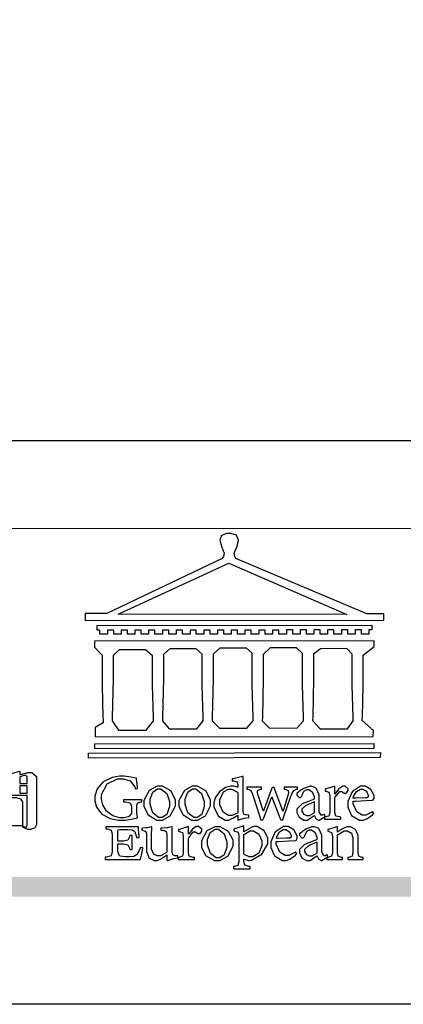
# Model space of a CAD drawing. Units: millimetres. Extents: x 4222 to 8422, y 3827 to 5312.
# Drawn here: x 6514 to 6606, y 3827 to 4062 of the extents above; entities that cross this region are included whole.
import ezdxf

# ---------------------------------------------------------------- set-up
doc = ezdxf.new("R2010")
doc.units = ezdxf.units.MM

# ---------------------------------------------------------------- blocks, each defined once
blk = doc.blocks.new('專屬為您創造幸褔空間')
at = {"color": 7}
blk.add_lwpolyline([(9395.621, 3758.362), (9396.336, 3758.562), (9396.336, 3758.328), (9396.379, 3758.354), (9396.865, 3758.48), (9397.027, 3758.48), (9397.132, 3758.48), (9397.449, 3758.208), (9397.449, 3758.117), (9397.449, 3755.097), (9397.449, 3755.097), (9397.449, 3755.022), (9397.335, 3754.793), (9397.086, 3754.689), (9397.003, 3754.689), (9396.879, 3754.689), (9396.552, 3754.836), (9396.511, 3754.865), (9396.559, 3754.922), (9396.573, 3754.91), (9396.702, 3754.852), (9396.746, 3754.852), (9396.765, 3754.852), (9396.827, 3754.923), (9396.827, 3754.946), (9396.827, 3756.96), (9395.702, 3756.96)], dxfattribs=at)
for points in [[(9396.827, 3757.743), (9396.827, 3758.164), (9396.827, 3758.193), (9396.748, 3758.281), (9396.721, 3758.281), (9396.687, 3758.281), (9396.599, 3758.281), (9396.355, 3758.193), (9396.336, 3758.175), (9396.336, 3757.743), (9396.827, 3757.743)], [(9396.827, 3757.591), (9396.336, 3757.591), (9396.336, 3757.111), (9396.827, 3757.111), (9396.827, 3757.591)], [(9396.511, 3754.935), (9394.742, 3754.935), (9394.742, 3756.409), (9394.742, 3756.442), (9394.641, 3756.534), (9394.625, 3756.536), (9394.625, 3756.608), (9395.34, 3756.854), (9395.34, 3756.608), (9395.38, 3756.644), (9395.849, 3756.818), (9396.007, 3756.818), (9396.101, 3756.818), (9396.386, 3756.72), (9396.511, 3756.496), (9396.511, 3756.421), (9396.511, 3754.935)]]:
    blk.add_lwpolyline(points, close=True, dxfattribs=at)
blk = doc.blocks.new('CoodWare European')
at = {"color": 7}
for points in [[(9356.461, 3771.165), (9355.336, 3771.165), (9346.617, 3774.863), (9346.617, 3774.863), (9346.544, 3774.99), (9346.514, 3775.221), (9346.536, 3775.273), (9346.577, 3775.374), (9346.703, 3775.677), (9346.803, 3776.083), (9346.671, 3776.399), (9346.279, 3776.525), (9346.148, 3776.525), (9346.028, 3776.523), (9345.67, 3776.391), (9345.557, 3776.074), (9345.658, 3775.67), (9345.782, 3775.374), (9345.821, 3775.273), (9345.837, 3775.226), (9345.794, 3774.991), (9345.715, 3774.852), (9345.715, 3774.852), (9338.027, 3771.189), (9336.586, 3771.189), (9336.586, 3770.732), (9356.461, 3770.755), (9356.461, 3771.165)], [(9338.79, 3771.142), (9346.148, 3774.547), (9354, 3771.129), (9338.79, 3771.142)], [(9355.665, 3770.1), (9355.465, 3770.1), (9355.465, 3769.819), (9354.973, 3769.819), (9354.973, 3770.1), (9354.551, 3770.1), (9354.551, 3769.819), (9354.059, 3769.819), (9354.059, 3770.1), (9353.637, 3770.1), (9353.637, 3769.819), (9353.145, 3769.819), (9353.145, 3770.1), (9352.722, 3770.1), (9352.722, 3769.819), (9352.231, 3769.819), (9352.231, 3770.1), (9351.809, 3770.1), (9351.809, 3769.819), (9351.316, 3769.819), (9351.316, 3770.1), (9350.894, 3770.1), (9350.894, 3769.819), (9350.403, 3769.819), (9350.403, 3770.1), (9349.981, 3770.1), (9349.981, 3769.819), (9349.488, 3769.819), (9349.488, 3770.088), (9349.067, 3770.088), (9349.067, 3769.819), (9348.562, 3769.819), (9348.562, 3770.088), (9348.14, 3770.088), (9348.14, 3769.819), (9347.649, 3769.819), (9347.649, 3770.088), (9347.227, 3770.088), (9347.227, 3769.819), (9346.734, 3769.819), (9346.734, 3770.088), (9346.313, 3770.088), (9346.313, 3769.819), (9345.821, 3769.819), (9345.821, 3770.088), (9345.398, 3770.088), (9345.398, 3769.819), (9344.906, 3769.819), (9344.906, 3770.088), (9344.485, 3770.088), (9344.485, 3769.819), (9343.991, 3769.819), (9343.991, 3770.088), (9343.57, 3770.088), (9343.57, 3769.819), (9343.079, 3769.819), (9343.079, 3770.088), (9342.657, 3770.078), (9342.657, 3769.819), (9342.164, 3769.819), (9342.164, 3770.078), (9341.731, 3770.078), (9341.731, 3769.819), (9341.238, 3769.819), (9341.238, 3770.078), (9340.816, 3770.078), (9340.816, 3769.819), (9340.325, 3769.819), (9340.325, 3770.078), (9339.902, 3770.078), (9339.902, 3769.819), (9339.41, 3769.819), (9339.41, 3770.078), (9338.989, 3770.078), (9338.989, 3769.819), (9338.495, 3769.819), (9338.495, 3770.078), (9338.074, 3770.078), (9338.074, 3769.819), (9337.582, 3769.819), (9337.582, 3770.078), (9337.384, 3770.078), (9337.384, 3770.405), (9355.665, 3770.428), (9355.665, 3770.1)], [(9355.09, 3768.414), (9355.828, 3769), (9355.828, 3769.375), (9337.22, 3769.352), (9337.22, 3768.953), (9337.722, 3768.427), (9337.722, 3767.163), (9337.722, 3766.396), (9337.781, 3764.314), (9337.793, 3764.097), (9337.793, 3763.909), (9337.265, 3763.618), (9337.265, 3762.986), (9355.758, 3763.02), (9355.782, 3763.419), (9355.032, 3764.073), (9355.04, 3764.293), (9355.09, 3766.446), (9355.09, 3767.163), (9355.09, 3768.414)], [(9338.461, 3768.403), (9338.461, 3767.163), (9338.458, 3766.873), (9338.399, 3764.282), (9338.391, 3764.062), (9338.824, 3763.442), (9340.652, 3763.442), (9341.145, 3764.051), (9341.132, 3764.271), (9341.075, 3766.44), (9341.075, 3767.163), (9341.075, 3768.369), (9340.618, 3768.777), (9338.86, 3768.766), (9338.461, 3768.403)], [(9344.449, 3764.051), (9344.436, 3764.271), (9344.379, 3766.44), (9344.379, 3767.163), (9344.379, 3768.497), (9343.98, 3768.847), (9342.222, 3768.847), (9341.812, 3768.473), (9341.812, 3767.163), (9341.809, 3766.872), (9341.751, 3764.271), (9341.742, 3764.051), (9342.188, 3763.524), (9344.016, 3763.524), (9344.449, 3764.051)], [(9347.777, 3764.051), (9347.765, 3764.271), (9347.707, 3766.44), (9347.707, 3767.163), (9347.707, 3768.556), (9347.32, 3768.894), (9345.562, 3768.894), (9345.105, 3768.486), (9345.105, 3768.402), (9345.116, 3768.211), (9345.116, 3768.146), (9345.116, 3767.163), (9345.113, 3766.872), (9345.054, 3764.271), (9345.047, 3764.051), (9345.527, 3763.571), (9347.356, 3763.571), (9347.777, 3764.051)], [(9351.128, 3764.051), (9351.116, 3764.271), (9351.059, 3766.44), (9351.059, 3767.163), (9351.059, 3768.531), (9350.66, 3768.906), (9348.902, 3768.906), (9348.445, 3768.473), (9348.445, 3767.163), (9348.442, 3766.873), (9348.383, 3764.282), (9348.375, 3764.062), (9348.866, 3763.571), (9350.696, 3763.582), (9351.128, 3764.051)], [(9354.433, 3764.051), (9354.422, 3764.271), (9354.363, 3766.44), (9354.363, 3767.163), (9354.363, 3768.497), (9354.011, 3768.86), (9352.254, 3768.847), (9351.785, 3768.486), (9351.786, 3768.457), (9351.796, 3768.224), (9351.796, 3768.146), (9351.796, 3767.163), (9351.793, 3766.873), (9351.734, 3764.293), (9351.726, 3764.073), (9352.22, 3763.524), (9354.047, 3763.524), (9354.433, 3764.051)], [(9355.805, 3762.213), (9337.242, 3762.179), (9337.242, 3762.518), (9355.805, 3762.552), (9355.805, 3762.213)], [(9356.227, 3761.604), (9336.821, 3761.57), (9336.821, 3761.909), (9356.238, 3761.945), (9356.227, 3761.604)], [(9340.37, 3758.797), (9339.153, 3758.797), (9339.153, 3758.667), (9339.262, 3758.66), (9339.591, 3758.589), (9339.668, 3758.377), (9339.668, 3758.305), (9339.668, 3757.965), (9339.668, 3757.895), (9339.53, 3757.698), (9339.504, 3757.685), (9339.477, 3757.674), (9339.163, 3757.602), (9339.059, 3757.602), (9338.904, 3757.602), (9338.443, 3757.724), (9338.017, 3758.037), (9337.768, 3758.463), (9337.688, 3758.81), (9337.688, 3758.925), (9337.688, 3759.16), (9338.056, 3759.861), (9338.754, 3760.2), (9338.989, 3760.2), (9339.137, 3760.2), (9339.586, 3760.07), (9339.905, 3759.669), (9339.937, 3759.534), (9340.079, 3759.557), (9340.069, 3759.628), (9340.011, 3760.198), (9340.009, 3760.236), (9339.967, 3760.245), (9339.625, 3760.314), (9339.2, 3760.364), (9339.059, 3760.364), (9338.889, 3760.364), (9338.386, 3760.275), (9337.8, 3760), (9337.387, 3759.536), (9337.231, 3759.043), (9337.231, 3758.878), (9337.231, 3758.733), (9337.356, 3758.299), (9337.714, 3757.843), (9338.267, 3757.547), (9338.808, 3757.439), (9338.989, 3757.439), (9339.26, 3757.439), (9340.002, 3757.576), (9340.079, 3757.591), (9340.072, 3757.623), (9340.043, 3757.906), (9340.043, 3758.001), (9340.043, 3758.375), (9340.043, 3758.432), (9340.092, 3758.601), (9340.299, 3758.66), (9340.37, 3758.667), (9340.37, 3758.797)], [(9347.484, 3757.766), (9347.32, 3757.789), (9347.276, 3757.796), (9347.143, 3757.848), (9347.097, 3758.016), (9347.097, 3758.071), (9347.097, 3760.364), (9347.055, 3760.35), (9346.432, 3760.198), (9346.371, 3760.188), (9346.371, 3760.06), (9346.453, 3760.058), (9346.7, 3760), (9346.757, 3759.781), (9346.757, 3759.708), (9346.757, 3759.627), (9346.731, 3759.641), (9346.487, 3759.697), (9346.407, 3759.697), (9346.29, 3759.697), (9345.94, 3759.606), (9345.545, 3759.35), (9345.268, 3758.968), (9345.165, 3758.611), (9345.165, 3758.493), (9345.165, 3758.299), (9345.465, 3757.713), (9345.907, 3757.451), (9346.056, 3757.451), (9346.155, 3757.451), (9346.402, 3757.565), (9346.453, 3757.591), (9346.757, 3757.766), (9346.757, 3757.451), (9346.821, 3757.475), (9347.177, 3757.57), (9347.457, 3757.625), (9347.484, 3757.626), (9347.484, 3757.766)], [(9341.555, 3759.697), (9341.381, 3759.697), (9340.864, 3759.42), (9340.501, 3758.751), (9340.501, 3758.527), (9340.501, 3758.343), (9340.78, 3757.788), (9341.362, 3757.451), (9341.555, 3757.451), (9341.731, 3757.451), (9342.258, 3757.732), (9342.61, 3758.391), (9342.61, 3758.61), (9342.61, 3758.803), (9342.306, 3759.383), (9341.742, 3759.697), (9341.555, 3759.697)], [(9343.887, 3759.697), (9343.713, 3759.697), (9343.196, 3759.42), (9342.831, 3758.751), (9342.831, 3758.527), (9342.831, 3758.343), (9343.113, 3757.788), (9343.694, 3757.451), (9343.887, 3757.451), (9344.063, 3757.451), (9344.591, 3757.732), (9344.942, 3758.391), (9344.942, 3758.61), (9344.942, 3758.803), (9344.634, 3759.383), (9344.073, 3759.697), (9343.887, 3759.697)], [(9350.719, 3759.639), (9349.828, 3759.639), (9349.828, 3759.51), (9349.898, 3759.5), (9350.107, 3759.425), (9350.113, 3759.24), (9350.099, 3759.183), (9350.074, 3759.087), (9349.796, 3758.123), (9349.77, 3758.035), (9349.745, 3758.035), (9349.695, 3758.17), (9349.217, 3759.487), (9349.172, 3759.615), (9349.031, 3759.615), (9348.977, 3759.469), (9348.504, 3758.177), (9348.456, 3758.06), (9348.446, 3758.06), (9348.416, 3758.154), (9348.111, 3759.102), (9348.082, 3759.194), (9348.066, 3759.248), (9348.067, 3759.423), (9348.261, 3759.5), (9348.328, 3759.51), (9348.328, 3759.639), (9347.345, 3759.639), (9347.345, 3759.51), (9347.405, 3759.505), (9347.592, 3759.435), (9347.698, 3759.248), (9347.719, 3759.183), (9347.771, 3759.034), (9348.228, 3757.605), (9348.269, 3757.462), (9348.422, 3757.462), (9348.471, 3757.601), (9348.961, 3758.876), (9349.008, 3758.996), (9349.057, 3758.867), (9349.552, 3757.597), (9349.605, 3757.462), (9349.745, 3757.462), (9349.797, 3757.626), (9350.054, 3758.397), (9350.282, 3759.036), (9350.321, 3759.135), (9350.347, 3759.204), (9350.467, 3759.407), (9350.657, 3759.498), (9350.719, 3759.51), (9350.719, 3759.639)], [(9352.558, 3757.685), (9352.512, 3757.825), (9352.499, 3757.82), (9352.377, 3757.766), (9352.337, 3757.766), (9352.292, 3757.766), (9352.161, 3757.986), (9352.161, 3758.06), (9352.161, 3758.984), (9352.161, 3759.131), (9351.99, 3759.534), (9351.949, 3759.568), (9351.922, 3759.589), (9351.651, 3759.697), (9351.562, 3759.697), (9351.489, 3759.682), (9351.139, 3759.54), (9350.876, 3759.383), (9350.847, 3759.358), (9350.823, 3759.342), (9350.683, 3759.206), (9350.683, 3759.16), (9350.683, 3759.111), (9350.832, 3758.96), (9350.883, 3758.96), (9350.917, 3758.96), (9351.02, 3759.049), (9351.023, 3759.066), (9351.035, 3759.104), (9351.15, 3759.365), (9351.164, 3759.381), (9351.176, 3759.396), (9351.342, 3759.476), (9351.399, 3759.476), (9351.475, 3759.476), (9351.707, 3759.332), (9351.832, 3759.028), (9351.832, 3758.925), (9351.832, 3758.856), (9351.806, 3758.836), (9351.526, 3758.703), (9351.145, 3758.564), (9351.07, 3758.54), (9351.002, 3758.517), (9350.672, 3758.165), (9350.672, 3758.048), (9350.672, 3757.944), (9350.831, 3757.632), (9351.142, 3757.451), (9351.246, 3757.451), (9351.394, 3757.451), (9351.789, 3757.724), (9351.843, 3757.755), (9351.847, 3757.736), (9351.942, 3757.55), (9351.96, 3757.532), (9351.972, 3757.521), (9352.121, 3757.451), (9352.172, 3757.451), (9352.558, 3757.685)], [(9353.204, 3759.183), (9353.204, 3759.708), (9353.15, 3759.682), (9352.613, 3759.519), (9352.558, 3759.51), (9352.558, 3759.381), (9352.623, 3759.375), (9352.815, 3759.305), (9352.864, 3759.082), (9352.864, 3759.007), (9352.864, 3758.024), (9352.864, 3757.949), (9352.805, 3757.719), (9352.585, 3757.653), (9352.512, 3757.649), (9352.512, 3757.509), (9353.612, 3757.509), (9353.612, 3757.649), (9353.525, 3757.653), (9353.262, 3757.719), (9353.204, 3757.949), (9353.204, 3758.024), (9353.204, 3758.89), (9353.23, 3758.963), (9353.526, 3759.347), (9353.626, 3759.347), (9353.675, 3759.347), (9353.81, 3759.262), (9353.824, 3759.241), (9353.832, 3759.236), (9353.938, 3759.236), (9353.953, 3759.241), (9353.975, 3759.254), (9354.095, 3759.411), (9354.095, 3759.463), (9354.095, 3759.521), (9353.883, 3759.697), (9353.813, 3759.697), (9353.728, 3759.697), (9353.477, 3759.533), (9353.253, 3759.244), (9353.215, 3759.183), (9353.204, 3759.183)], [(9355.71, 3758.012), (9355.667, 3757.975), (9355.277, 3757.766), (9355.149, 3757.766), (9355.027, 3757.766), (9354.661, 3757.99), (9354.422, 3758.525), (9354.422, 3758.703), (9354.569, 3758.709), (9355.265, 3758.75), (9355.702, 3758.782), (9355.724, 3758.786), (9355.743, 3758.792), (9355.816, 3758.909), (9355.816, 3758.948), (9355.816, 3759.08), (9355.606, 3759.472), (9355.219, 3759.697), (9355.09, 3759.697), (9354.914, 3759.697), (9354.436, 3759.402), (9354.387, 3759.347), (9354.337, 3759.292), (9354.071, 3758.693), (9354.071, 3758.493), (9354.071, 3758.31), (9354.319, 3757.762), (9354.836, 3757.451), (9355.009, 3757.451), (9355.092, 3757.451), (9355.343, 3757.537), (9355.717, 3757.806), (9355.794, 3757.895), (9355.71, 3758.012)], [(9341.508, 3759.523), (9341.635, 3759.523), (9342.021, 3759.222), (9342.2, 3758.693), (9342.2, 3758.515), (9342.2, 3758.344), (9342.029, 3757.827), (9341.717, 3757.626), (9341.614, 3757.626), (9341.485, 3757.626), (9341.103, 3757.926), (9340.911, 3758.493), (9340.911, 3758.68), (9340.911, 3758.838), (9341.09, 3759.308), (9341.402, 3759.523), (9341.508, 3759.523)], [(9343.84, 3759.523), (9343.966, 3759.523), (9344.342, 3759.222), (9344.519, 3758.693), (9344.519, 3758.515), (9344.519, 3758.344), (9344.35, 3757.827), (9344.045, 3757.626), (9343.944, 3757.626), (9343.816, 3757.626), (9343.435, 3757.926), (9343.243, 3758.493), (9343.243, 3758.68), (9343.243, 3758.838), (9343.422, 3759.308), (9343.734, 3759.523), (9343.84, 3759.523)], [(9346.757, 3757.931), (9346.724, 3757.911), (9346.363, 3757.755), (9346.243, 3757.755), (9346.126, 3757.755), (9345.779, 3757.974), (9345.562, 3758.46), (9345.562, 3758.621), (9345.562, 3758.797), (9345.803, 3759.324), (9346.124, 3759.51), (9346.231, 3759.51), (9346.361, 3759.51), (9346.721, 3759.306), (9346.757, 3759.264), (9346.757, 3757.931)], [(9354.984, 3759.51), (9355.064, 3759.51), (9355.309, 3759.368), (9355.431, 3759.114), (9355.431, 3759.03), (9355.431, 3759.003), (9355.341, 3758.925), (9355.312, 3758.925), (9355.235, 3758.924), (9354.633, 3758.914), (9354.433, 3758.914), (9354.456, 3759.012), (9354.656, 3759.357), (9354.902, 3759.51), (9354.984, 3759.51)], [(9351.832, 3757.931), (9351.807, 3757.911), (9351.5, 3757.732), (9351.399, 3757.732), (9351.339, 3757.732), (9351.16, 3757.828), (9351.036, 3758.038), (9351.036, 3758.107), (9351.036, 3758.195), (9351.301, 3758.437), (9351.352, 3758.457), (9351.378, 3758.472), (9351.806, 3758.665), (9351.832, 3758.68), (9351.832, 3757.931)], [(9340.266, 3755.613), (9340.252, 3755.564), (9340.051, 3755.178), (9340.032, 3755.158), (9340.004, 3755.128), (9339.824, 3755.032), (9339.521, 3754.993), (9339.422, 3754.993), (9339.29, 3754.993), (9338.917, 3755.047), (9338.894, 3755.063), (9338.873, 3755.078), (9338.777, 3755.366), (9338.777, 3755.462), (9338.777, 3755.859), (9339.047, 3755.859), (9339.143, 3755.859), (9339.436, 3755.803), (9339.547, 3755.568), (9339.563, 3755.485), (9339.714, 3755.485), (9339.714, 3756.42), (9339.563, 3756.42), (9339.548, 3756.341), (9339.444, 3756.111), (9339.146, 3756.046), (9339.047, 3756.046), (9338.777, 3756.046), (9338.777, 3756.678), (9338.777, 3756.71), (9338.795, 3756.808), (9338.896, 3756.831), (9338.93, 3756.831), (9339.352, 3756.831), (9339.444, 3756.831), (9339.724, 3756.8), (9339.864, 3756.717), (9339.878, 3756.69), (9339.895, 3756.665), (9340.019, 3756.323), (9340.032, 3756.269), (9340.183, 3756.292), (9340.18, 3756.36), (9340.149, 3756.845), (9340.149, 3757.006), (9337.981, 3757.006), (9337.981, 3756.867), (9338.071, 3756.858), (9338.336, 3756.776), (9338.402, 3756.484), (9338.402, 3756.387), (9338.402, 3755.438), (9338.402, 3755.346), (9338.328, 3755.068), (9338.025, 3754.978), (9337.922, 3754.97), (9337.922, 3754.817), (9340.266, 3754.817), (9340.277, 3754.856), (9340.356, 3755.21), (9340.424, 3755.556), (9340.431, 3755.591), (9340.266, 3755.613)], [(9342.75, 3755.076), (9342.61, 3755.076), (9342.563, 3755.079), (9342.421, 3755.13), (9342.376, 3755.309), (9342.376, 3755.368), (9342.376, 3756.995), (9342.361, 3756.99), (9342.104, 3756.943), (9342.069, 3756.936), (9342.037, 3756.933), (9341.736, 3756.9), (9341.636, 3756.9), (9341.636, 3756.772), (9341.812, 3756.749), (9341.853, 3756.744), (9341.985, 3756.683), (9342.035, 3756.487), (9342.035, 3756.42), (9342.035, 3755.309), (9341.988, 3755.268), (9341.601, 3755.063), (9341.472, 3755.063), (9341.394, 3755.063), (9341.16, 3755.178), (9341.017, 3755.514), (9341.017, 3755.625), (9341.017, 3756.269), (9341.017, 3756.451), (9341.033, 3756.954), (9341.039, 3756.995), (9341.021, 3756.99), (9340.742, 3756.93), (9340.71, 3756.924), (9340.624, 3756.924), (9340.433, 3756.9), (9340.37, 3756.9), (9340.37, 3756.772), (9340.523, 3756.736), (9340.553, 3756.731), (9340.644, 3756.676), (9340.676, 3756.486), (9340.676, 3756.42), (9340.676, 3755.496), (9340.676, 3755.353), (9340.862, 3754.921), (9341.179, 3754.759), (9341.285, 3754.759), (9341.375, 3754.759), (9341.612, 3754.856), (9341.648, 3754.876), (9341.685, 3754.897), (9342.003, 3755.11), (9342.035, 3755.133), (9342.035, 3754.795), (9342.069, 3754.759), (9342.087, 3754.768), (9342.358, 3754.856), (9342.387, 3754.865), (9342.418, 3754.874), (9342.725, 3754.933), (9342.75, 3754.935), (9342.75, 3755.076)], [(9343.464, 3756.504), (9343.464, 3757.018), (9343.409, 3756.995), (9342.867, 3756.832), (9342.809, 3756.819), (9342.809, 3756.702), (9342.877, 3756.694), (9343.077, 3756.626), (9343.126, 3756.403), (9343.126, 3756.328), (9343.126, 3755.332), (9343.126, 3755.259), (9343.067, 3755.036), (9342.847, 3754.965), (9342.774, 3754.959), (9342.774, 3754.817), (9343.874, 3754.817), (9343.874, 3754.959), (9343.785, 3754.964), (9343.524, 3755.036), (9343.464, 3755.259), (9343.464, 3755.332), (9343.464, 3756.199), (9343.49, 3756.272), (9343.788, 3756.655), (9343.887, 3756.655), (9343.937, 3756.655), (9344.068, 3756.58), (9344.086, 3756.562), (9344.094, 3756.557), (9344.2, 3756.548), (9344.215, 3756.549), (9344.237, 3756.562), (9344.356, 3756.72), (9344.356, 3756.772), (9344.356, 3756.834), (9344.145, 3757.018), (9344.075, 3757.018), (9343.99, 3757.018), (9343.736, 3756.849), (9343.51, 3756.562), (9343.476, 3756.504), (9343.464, 3756.504)], [(9345.386, 3757.006), (9345.214, 3757.006), (9344.696, 3756.73), (9344.332, 3756.061), (9344.332, 3755.836), (9344.332, 3755.652), (9344.612, 3755.096), (9345.193, 3754.759), (9345.386, 3754.759), (9345.562, 3754.759), (9346.09, 3755.042), (9346.441, 3755.708), (9346.441, 3755.929), (9346.441, 3756.121), (9346.134, 3756.697), (9345.572, 3757.006), (9345.386, 3757.006)], [(9347.156, 3756.666), (9347.156, 3757.065), (9347.102, 3757.042), (9346.526, 3756.863), (9346.477, 3756.853), (9346.477, 3756.725), (9346.55, 3756.718), (9346.769, 3756.648), (9346.817, 3756.426), (9346.817, 3756.351), (9346.817, 3754.736), (9346.817, 3754.661), (9346.754, 3754.433), (9346.529, 3754.359), (9346.453, 3754.35), (9346.453, 3754.21), (9347.579, 3754.21), (9347.579, 3754.35), (9347.488, 3754.359), (9347.221, 3754.44), (9347.156, 3754.698), (9347.156, 3754.783), (9347.156, 3754.853), (9347.172, 3754.845), (9347.46, 3754.762), (9347.496, 3754.759), (9347.657, 3754.788), (9348.359, 3755.185), (9348.738, 3755.867), (9348.738, 3756.093), (9348.738, 3756.256), (9348.502, 3756.741), (9348.028, 3757.018), (9347.87, 3757.018), (9347.809, 3757.018), (9347.644, 3756.951), (9347.624, 3756.936), (9347.156, 3756.666)], [(9350.59, 3755.332), (9350.546, 3755.291), (9350.155, 3755.088), (9350.027, 3755.088), (9349.905, 3755.088), (9349.54, 3755.306), (9349.301, 3755.844), (9349.301, 3756.024), (9349.449, 3756.027), (9350.144, 3756.059), (9350.58, 3756.092), (9350.602, 3756.093), (9350.621, 3756.1), (9350.696, 3756.227), (9350.696, 3756.269), (9350.696, 3756.399), (9350.486, 3756.789), (9350.097, 3757.018), (9349.968, 3757.018), (9349.792, 3757.018), (9349.314, 3756.72), (9349.265, 3756.666), (9349.215, 3756.611), (9348.95, 3756.004), (9348.95, 3755.801), (9348.95, 3755.62), (9349.199, 3755.074), (9349.715, 3754.759), (9349.887, 3754.759), (9349.97, 3754.759), (9350.221, 3754.848), (9350.595, 3755.124), (9350.672, 3755.216), (9350.59, 3755.332)], [(9352.735, 3755.005), (9352.688, 3755.133), (9352.675, 3755.128), (9352.553, 3755.076), (9352.512, 3755.076), (9352.468, 3755.076), (9352.337, 3755.304), (9352.337, 3755.379), (9352.337, 3756.292), (9352.337, 3756.438), (9352.166, 3756.844), (9352.125, 3756.878), (9352.097, 3756.902), (9351.827, 3757.006), (9351.737, 3757.006), (9351.665, 3756.995), (9351.314, 3756.855), (9351.052, 3756.69), (9351.023, 3756.666), (9350.999, 3756.652), (9350.86, 3756.523), (9350.86, 3756.479), (9350.86, 3756.427), (9351.008, 3756.269), (9351.059, 3756.269), (9351.093, 3756.269), (9351.196, 3756.357), (9351.199, 3756.373), (9351.21, 3756.412), (9351.326, 3756.674), (9351.34, 3756.69), (9351.352, 3756.705), (9351.518, 3756.795), (9351.575, 3756.795), (9351.651, 3756.795), (9351.882, 3756.652), (9352.008, 3756.339), (9352.008, 3756.234), (9352.008, 3756.163), (9351.98, 3756.144), (9351.7, 3756.015), (9351.321, 3755.875), (9351.246, 3755.848), (9351.178, 3755.828), (9350.847, 3755.483), (9350.847, 3755.368), (9350.847, 3755.262), (9351.007, 3754.941), (9351.317, 3754.759), (9351.422, 3754.759), (9351.57, 3754.759), (9351.965, 3755.042), (9352.019, 3755.076), (9352.022, 3755.057), (9352.118, 3754.871), (9352.136, 3754.853), (9352.145, 3754.842), (9352.296, 3754.759), (9352.348, 3754.759), (9352.735, 3755.005)], [(9355.079, 3754.817), (9355.079, 3754.959), (9355.007, 3754.967), (9354.799, 3755.036), (9354.75, 3755.259), (9354.75, 3755.332), (9354.75, 3756.281), (9354.75, 3756.416), (9354.579, 3756.819), (9354.241, 3757.006), (9354.129, 3757.006), (9354.023, 3757.006), (9353.738, 3756.888), (9353.707, 3756.867), (9353.675, 3756.847), (9353.402, 3756.661), (9353.38, 3756.643), (9353.38, 3757.018), (9353.332, 3756.995), (9352.793, 3756.832), (9352.735, 3756.819), (9352.735, 3756.702), (9352.799, 3756.69), (9352.987, 3756.613), (9353.039, 3756.399), (9353.039, 3756.328), (9353.039, 3755.332), (9353.039, 3755.26), (9352.979, 3755.04), (9352.751, 3754.967), (9352.675, 3754.959), (9352.675, 3754.817), (9353.718, 3754.817), (9353.718, 3754.959), (9353.645, 3754.967), (9353.43, 3755.036), (9353.38, 3755.259), (9353.38, 3755.332), (9353.38, 3756.456), (9353.417, 3756.495), (9353.817, 3756.736), (9353.953, 3756.736), (9354.042, 3756.736), (9354.312, 3756.579), (9354.41, 3756.268), (9354.41, 3756.163), (9354.41, 3755.356), (9354.41, 3755.28), (9354.355, 3755.049), (9354.143, 3754.967), (9354.071, 3754.959), (9354.071, 3754.817), (9355.079, 3754.817)], [(9345.339, 3756.842), (9345.465, 3756.842), (9345.846, 3756.536), (9346.02, 3756.004), (9346.02, 3755.825), (9346.02, 3755.654), (9345.85, 3755.138), (9345.546, 3754.935), (9345.445, 3754.935), (9345.317, 3754.935), (9344.934, 3755.234), (9344.742, 3755.801), (9344.742, 3755.988), (9344.742, 3756.147), (9344.921, 3756.626), (9345.233, 3756.842), (9345.339, 3756.842)], [(9347.156, 3756.491), (9347.193, 3756.52), (9347.559, 3756.725), (9347.683, 3756.725), (9347.802, 3756.725), (9348.158, 3756.513), (9348.352, 3756.059), (9348.352, 3755.906), (9348.352, 3755.743), (9348.155, 3755.253), (9347.756, 3755.005), (9347.624, 3755.005), (9347.507, 3755.005), (9347.182, 3755.166), (9347.156, 3755.192), (9347.156, 3756.491)], [(9349.862, 3756.819), (9349.942, 3756.819), (9350.186, 3756.676), (9350.309, 3756.424), (9350.309, 3756.339), (9350.309, 3756.313), (9350.214, 3756.237), (9350.191, 3756.234), (9349.972, 3756.234), (9349.386, 3756.232), (9349.312, 3756.234), (9349.335, 3756.331), (9349.534, 3756.673), (9349.773, 3756.819), (9349.853, 3756.819), (9349.862, 3756.819)], [(9352.008, 3755.239), (9351.983, 3755.219), (9351.676, 3755.052), (9351.575, 3755.052), (9351.515, 3755.052), (9351.335, 3755.141), (9351.212, 3755.346), (9351.212, 3755.415), (9351.212, 3755.506), (9351.477, 3755.758), (9351.527, 3755.778), (9351.554, 3755.79), (9351.98, 3755.976), (9352.008, 3755.988), (9352.008, 3755.239)]]:
    blk.add_lwpolyline(points, close=True, dxfattribs=at)
blk = doc.blocks.new('10')
h = blk.add_hatch(color=256)
h.dxf.hatch_style = 1
h.paths.add_polyline_path([(-79.89, 61.02), (-4123.42, 61.02), (-4123.42, 51.54), (-79.89, 51.54)])
at = {"color": 250, "lineweight": 20}
blk.add_line((-344.67, 227.96), (-4124.74, 227.96), dxfattribs=at)
for points in [[(-4200, 2970), (0, 2970), (0, 0), (-4200, 0)], [(-4130, 2900), (-70, 2900), (-70, 270.05), (-4130, 270.05)]]:
    blk.add_lwpolyline(points, close=True)
at = {"xscale": 7.2, "yscale": 7.2, "zscale": 7.2}
for name, p in [('CoodWare European', (-71007.3, -26965.35)), ('專屬為您創造幸褔空間', (-71468.77, -26949.99))]:
    blk.add_blockref(name, p, dxfattribs=at)

msp = doc.modelspace()

# ---------------------------------------------------------------- block references
at = {"xscale": 0.5, "yscale": 0.5, "zscale": 0.5}
msp.add_blockref('10', (8421.85, 3826.52), dxfattribs=at)

doc.saveas('drawing.dxf')
